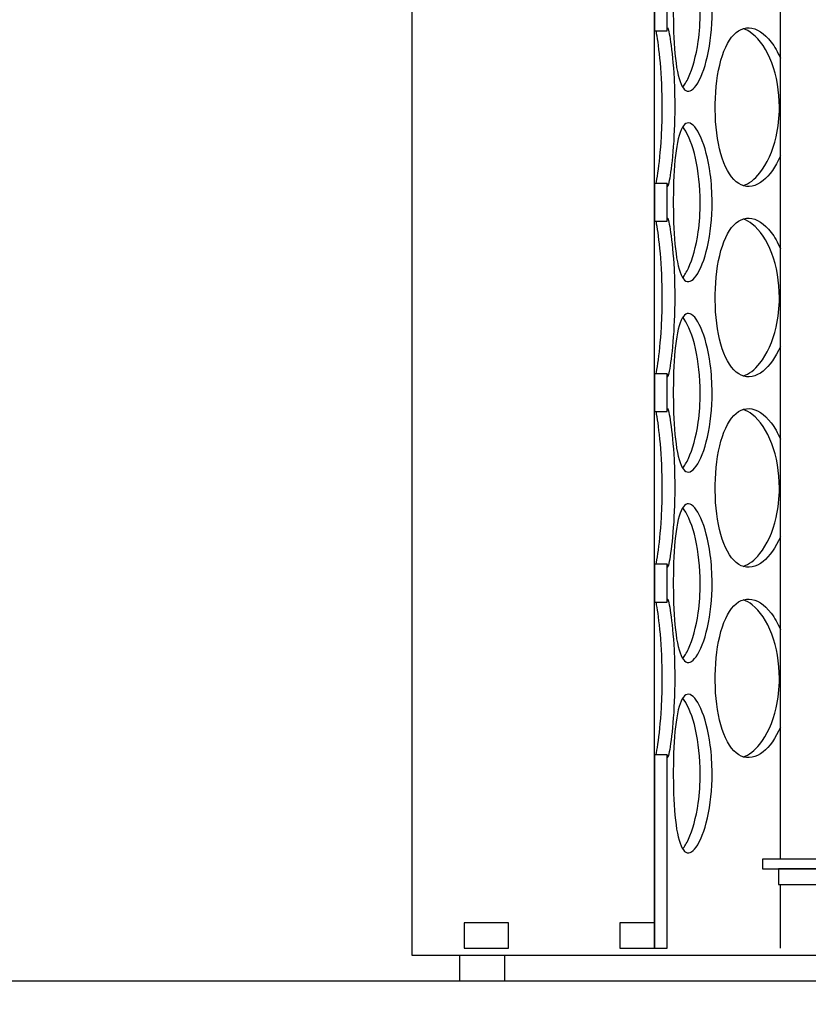
# Model space of a CAD drawing. Units: inches. Extents: x -859 to 50341, y -5422 to 17466.
# Drawn here: x 27003 to 27251, y 10096 to 10404 of the extents above; entities that cross this region are included whole.
import ezdxf

# ---------------------------------------------------------------- set-up
doc = ezdxf.new("R2010")
doc.units = ezdxf.units.IN
doc.header["$MEASUREMENT"] = 0
doc.layers.add('ACO-zemlja i šljunak', color=8, linetype='Continuous')

# ---------------------------------------------------------------- blocks, each defined once
blk = doc.blocks.new('12898.01_p')
for p, q in [((10531.75, -1363.73), (10531.75, -731.89)), ((10571.18, -1343.83), (10571.18, -1016.46)), ((10531.75, -1072.23), (10531.75, -1084.08)), ((10535.73, -1084.08), (10535.73, -1072.23)), ((10531.75, -1084.08), (10535.73, -1084.08)), ((10535.73, -1131.93), (10531.75, -1131.93)), ((10531.75, -1131.93), (10531.75, -1143.78)), ((10535.73, -1143.78), (10535.73, -1131.93)), ((10531.75, -1143.78), (10535.73, -1143.78)), ((10535.73, -1191.63), (10531.75, -1191.63)), ((10531.75, -1191.63), (10531.75, -1203.48)), ((10535.73, -1203.48), (10535.73, -1191.63)), ((10531.75, -1203.48), (10535.73, -1203.48)), ((10535.73, -1251.34), (10531.75, -1251.34)), ((10531.75, -1251.34), (10531.75, -1263.18)), ((10535.73, -1263.18), (10535.73, -1251.34)), ((10531.75, -1263.18), (10535.73, -1263.18)), ((10535.73, -1311.04), (10531.75, -1311.04)), ((10531.75, -1311.04), (10531.75, -1371.69)), ((10535.73, -1371.69), (10535.73, -1311.04)), ((10565.58, -1343.83), (10565.58, -1346.81)), ((10928.77, -1343.83), (10565.58, -1343.83)), ((10565.58, -1346.81), (10928.77, -1346.81)), ((10570.56, -1346.81), (10570.56, -1351.79)), ((10742.95, -1346.81), (10570.56, -1346.81)), ((10570.56, -1351.79), (10742.95, -1351.79)), ((10571.18, -1371.69), (10571.18, -1351.79)), ((10472.05, -1363.73), (10472.05, -1371.69)), ((10485.98, -1363.73), (10472.05, -1363.73)), ((10485.98, -1371.69), (10485.98, -1363.73)), ((10531.75, -1363.73), (10520.81, -1363.73)), ((10520.81, -1363.73), (10520.81, -1371.69)), ((10531.75, -1371.69), (10531.75, -1363.73)), ((10472.05, -1371.69), (10485.98, -1371.69)), ((10520.81, -1371.69), (10531.75, -1371.69)), ((10531.75, -1371.69), (10535.73, -1371.69))]:
    blk.add_line(p, q)
at = {"ltscale": 12.282398}
blk.add_line((10455.68, -1374), (10455.68, -739), dxfattribs=at)
at = {"ltscale": 12.65231}
blk.add_line((11038.68, -1374), (10455.68, -1374), dxfattribs=at)
at = {"ltscale": 0.304504}
for p, q in [((10470.68, -1382), (10470.68, -1374)), ((10484.68, -1374), (10484.68, -1382))]:
    blk.add_line(p, q, dxfattribs=at)
at = {"ltscale": 13.044847}
blk.add_line((12447.18, -1382), (7077.18, -1382), dxfattribs=at)
for points, knots in [([(10549.77, -1078.15), (10549.77, -1083.07), (10549.22, -1087.98), (10548.3, -1092.06), (10547.37, -1096.13), (10546.09, -1099.36), (10544.78, -1101.21), (10543.49, -1103.02), (10542.21, -1103.49), (10541.15, -1102.55), (10540.07, -1101.57), (10539.22, -1099.11), (10538.65, -1095.57), (10538.09, -1092.06), (10537.78, -1087.5), (10537.66, -1082.66), (10537.54, -1077.84), (10537.61, -1072.75), (10537.88, -1068.25), (10538.16, -1063.73), (10538.66, -1059.82), (10539.42, -1057.17), (10540.18, -1054.56), (10541.21, -1053.19), (10542.41, -1053.28), (10543.62, -1053.38), (10544.99, -1054.95), (10546.23, -1057.74), (10547.48, -1060.56), (10548.57, -1064.62), (10549.19, -1069.23), (10549.57, -1072.07), (10549.77, -1075.11), (10549.77, -1078.15)], [-3.141593, -3.141593, -3.141593, -3.141593, -2.548374, -2.548374, -2.548374, -1.9561, -1.9561, -1.9561, -1.373298, -1.373298, -1.373298, -0.775825, -0.775825, -0.775825, -0.18228, -0.18228, -0.18228, 0.409527, 0.409527, 0.409527, 1.003875, 1.003875, 1.003875, 1.590619, 1.590619, 1.590619, 2.179212, 2.179212, 2.179212, 2.774697, 2.774697, 2.774697, 3.141593, 3.141593, 3.141593, 3.141593]), ([(10540.52, -1101.77), (10541.14, -1101.05), (10541.77, -1100.04), (10542.36, -1098.75), (10543.64, -1095.99), (10544.76, -1091.99), (10545.41, -1087.43), (10545.83, -1084.49), (10546.05, -1081.32), (10546.05, -1078.15)], [1.889337, 1.889337, 1.889337, 1.889337, 2.166167, 2.166167, 2.166167, 2.759628, 2.759628, 2.759628, 3.141593, 3.141593, 3.141593, 3.141593]), ([(10535.73, -1084.08), (10535.73, -1083.4), (10535.77, -1083.09), (10535.86, -1083.13), (10536.02, -1083.23), (10536.37, -1084.8), (10536.76, -1087.59), (10537.16, -1090.42), (10537.58, -1094.47), (10537.83, -1099.08), (10537.98, -1101.92), (10538.06, -1104.96), (10538.06, -1108)], [1.293865, 1.293865, 1.293865, 1.293865, 1.590619, 1.590619, 1.590619, 2.179212, 2.179212, 2.179212, 2.774697, 2.774697, 2.774697, 3.141593, 3.141593, 3.141593, 3.141593]), ([(10571.18, -1123.33), (10569.71, -1126.73), (10567.8, -1129.43), (10565.75, -1131.06), (10563.47, -1132.87), (10561.05, -1133.35), (10558.91, -1132.4), (10556.72, -1131.42), (10554.83, -1128.96), (10553.45, -1125.43), (10552.08, -1121.91), (10551.21, -1117.35), (10550.88, -1112.51), (10550.55, -1107.69), (10550.76, -1102.6), (10551.49, -1098.1), (10552.23, -1093.58), (10553.51, -1089.67), (10555.24, -1087.02), (10556.94, -1084.41), (10559.1, -1083.04), (10561.4, -1083.13), (10563.71, -1083.23), (10566.16, -1084.8), (10568.28, -1087.59), (10569.36, -1089.01), (10570.34, -1090.74), (10571.18, -1092.69)], [-2.477924, -2.477924, -2.477924, -2.477924, -1.9561, -1.9561, -1.9561, -1.373298, -1.373298, -1.373298, -0.775825, -0.775825, -0.775825, -0.18228, -0.18228, -0.18228, 0.409527, 0.409527, 0.409527, 1.003875, 1.003875, 1.003875, 1.590619, 1.590619, 1.590619, 2.179212, 2.179212, 2.179212, 2.477924, 2.477924, 2.477924, 2.477924]), ([(10570.88, -1108), (10570.88, -1103.11), (10570.01, -1098.22), (10568.47, -1094.15), (10566.92, -1090.08), (10564.74, -1086.84), (10562.38, -1084.99), (10561.42, -1084.23), (10560.44, -1083.7), (10559.46, -1083.41)], [-3.141593, -3.141593, -3.141593, -3.141593, -2.550756, -2.550756, -2.550756, -1.9595, -1.9595, -1.9595, -1.719163, -1.719163, -1.719163, -1.719163]), ([(10534.13, -1108), (10534.13, -1103.11), (10533.89, -1098.22), (10533.54, -1094.15), (10533.18, -1090.08), (10532.73, -1086.84), (10532.38, -1084.99), (10532.31, -1084.63), (10532.25, -1084.33), (10532.19, -1084.08)], [-3.141593, -3.141593, -3.141593, -3.141593, -2.550756, -2.550756, -2.550756, -1.9595, -1.9595, -1.9595, -1.847728, -1.847728, -1.847728, -1.847728]), ([(10532.19, -1131.93), (10532.36, -1131.2), (10532.56, -1130.08), (10532.77, -1128.6), (10533.17, -1125.84), (10533.61, -1121.84), (10533.87, -1117.28), (10534.03, -1114.34), (10534.13, -1111.17), (10534.13, -1108)], [1.847728, 1.847728, 1.847728, 1.847728, 2.166167, 2.166167, 2.166167, 2.759628, 2.759628, 2.759628, 3.141593, 3.141593, 3.141593, 3.141593]), ([(10538.06, -1108), (10538.06, -1112.92), (10537.83, -1117.83), (10537.48, -1121.91), (10537.13, -1125.98), (10536.68, -1129.21), (10536.34, -1131.06), (10536, -1132.87), (10535.78, -1133.35), (10535.74, -1132.4), (10535.74, -1132.27), (10535.73, -1132.11), (10535.73, -1131.93)], [-3.141593, -3.141593, -3.141593, -3.141593, -2.548374, -2.548374, -2.548374, -1.9561, -1.9561, -1.9561, -1.373298, -1.373298, -1.373298, -1.293865, -1.293865, -1.293865, -1.293865]), ([(10559.46, -1132.6), (10561.28, -1132.05), (10563.12, -1130.68), (10564.77, -1128.6), (10566.96, -1125.84), (10568.79, -1121.84), (10569.85, -1117.28), (10570.52, -1114.34), (10570.88, -1111.17), (10570.88, -1108)], [1.719163, 1.719163, 1.719163, 1.719163, 2.166167, 2.166167, 2.166167, 2.759628, 2.759628, 2.759628, 3.141593, 3.141593, 3.141593, 3.141593]), ([(10549.77, -1137.86), (10549.77, -1142.77), (10549.22, -1147.68), (10548.3, -1151.76), (10547.37, -1155.83), (10546.09, -1159.06), (10544.78, -1160.91), (10543.49, -1162.72), (10542.21, -1163.2), (10541.15, -1162.25), (10540.07, -1161.28), (10539.22, -1158.81), (10538.65, -1155.28), (10538.09, -1151.76), (10537.78, -1147.21), (10537.66, -1142.36), (10537.54, -1137.54), (10537.61, -1132.45), (10537.88, -1127.95), (10538.16, -1123.43), (10538.66, -1119.52), (10539.42, -1116.87), (10540.18, -1114.26), (10541.21, -1112.89), (10542.41, -1112.98), (10543.62, -1113.08), (10544.99, -1114.65), (10546.23, -1117.44), (10547.48, -1120.27), (10548.57, -1124.32), (10549.19, -1128.93), (10549.57, -1131.77), (10549.77, -1134.81), (10549.77, -1137.86)], [-3.141593, -3.141593, -3.141593, -3.141593, -2.548374, -2.548374, -2.548374, -1.9561, -1.9561, -1.9561, -1.373298, -1.373298, -1.373298, -0.775825, -0.775825, -0.775825, -0.18228, -0.18228, -0.18228, 0.409527, 0.409527, 0.409527, 1.003875, 1.003875, 1.003875, 1.590619, 1.590619, 1.590619, 2.179212, 2.179212, 2.179212, 2.774697, 2.774697, 2.774697, 3.141593, 3.141593, 3.141593, 3.141593]), ([(10546.05, -1137.86), (10546.05, -1132.96), (10545.5, -1128.07), (10544.57, -1124), (10543.63, -1119.93), (10542.32, -1116.69), (10540.99, -1114.84), (10540.84, -1114.62), (10540.68, -1114.41), (10540.52, -1114.23)], [-3.141593, -3.141593, -3.141593, -3.141593, -2.550756, -2.550756, -2.550756, -1.9595, -1.9595, -1.9595, -1.889337, -1.889337, -1.889337, -1.889337]), ([(10540.52, -1161.47), (10541.14, -1160.75), (10541.77, -1159.74), (10542.36, -1158.45), (10543.64, -1155.69), (10544.76, -1151.69), (10545.41, -1147.13), (10545.83, -1144.19), (10546.05, -1141.02), (10546.05, -1137.86)], [1.889337, 1.889337, 1.889337, 1.889337, 2.166167, 2.166167, 2.166167, 2.759628, 2.759628, 2.759628, 3.141593, 3.141593, 3.141593, 3.141593]), ([(10534.13, -1167.71), (10534.13, -1162.81), (10533.89, -1157.92), (10533.54, -1153.85), (10533.18, -1149.78), (10532.73, -1146.54), (10532.38, -1144.69), (10532.31, -1144.34), (10532.25, -1144.03), (10532.19, -1143.78)], [-3.141593, -3.141593, -3.141593, -3.141593, -2.550756, -2.550756, -2.550756, -1.9595, -1.9595, -1.9595, -1.847728, -1.847728, -1.847728, -1.847728]), ([(10535.73, -1143.78), (10535.73, -1143.11), (10535.77, -1142.79), (10535.86, -1142.84), (10536.02, -1142.93), (10536.37, -1144.51), (10536.76, -1147.29), (10537.16, -1150.12), (10537.58, -1154.17), (10537.83, -1158.78), (10537.98, -1161.62), (10538.06, -1164.66), (10538.06, -1167.71)], [1.293865, 1.293865, 1.293865, 1.293865, 1.590619, 1.590619, 1.590619, 2.179212, 2.179212, 2.179212, 2.774697, 2.774697, 2.774697, 3.141593, 3.141593, 3.141593, 3.141593]), ([(10571.18, -1183.03), (10569.71, -1186.43), (10567.8, -1189.13), (10565.75, -1190.76), (10563.47, -1192.57), (10561.05, -1193.05), (10558.91, -1192.1), (10556.72, -1191.13), (10554.83, -1188.66), (10553.45, -1185.13), (10552.08, -1181.61), (10551.21, -1177.06), (10550.88, -1172.22), (10550.55, -1167.39), (10550.76, -1162.3), (10551.49, -1157.8), (10552.23, -1153.28), (10553.51, -1149.37), (10555.24, -1146.72), (10556.94, -1144.11), (10559.1, -1142.74), (10561.4, -1142.84), (10563.71, -1142.93), (10566.16, -1144.51), (10568.28, -1147.29), (10569.36, -1148.71), (10570.34, -1150.44), (10571.18, -1152.39)], [-2.477924, -2.477924, -2.477924, -2.477924, -1.9561, -1.9561, -1.9561, -1.373298, -1.373298, -1.373298, -0.775825, -0.775825, -0.775825, -0.18228, -0.18228, -0.18228, 0.409527, 0.409527, 0.409527, 1.003875, 1.003875, 1.003875, 1.590619, 1.590619, 1.590619, 2.179212, 2.179212, 2.179212, 2.477924, 2.477924, 2.477924, 2.477924]), ([(10570.88, -1167.71), (10570.88, -1162.81), (10570.01, -1157.92), (10568.47, -1153.85), (10566.92, -1149.78), (10564.74, -1146.54), (10562.38, -1144.69), (10561.42, -1143.93), (10560.44, -1143.4), (10559.46, -1143.11)], [-3.141593, -3.141593, -3.141593, -3.141593, -2.550756, -2.550756, -2.550756, -1.9595, -1.9595, -1.9595, -1.719163, -1.719163, -1.719163, -1.719163]), ([(10532.19, -1191.63), (10532.36, -1190.9), (10532.56, -1189.78), (10532.77, -1188.3), (10533.17, -1185.54), (10533.61, -1181.54), (10533.87, -1176.98), (10534.03, -1174.04), (10534.13, -1170.87), (10534.13, -1167.71)], [1.847728, 1.847728, 1.847728, 1.847728, 2.166167, 2.166167, 2.166167, 2.759628, 2.759628, 2.759628, 3.141593, 3.141593, 3.141593, 3.141593]), ([(10538.06, -1167.71), (10538.06, -1172.63), (10537.83, -1177.53), (10537.48, -1181.61), (10537.13, -1185.68), (10536.68, -1188.91), (10536.34, -1190.76), (10536, -1192.57), (10535.78, -1193.05), (10535.74, -1192.1), (10535.74, -1191.97), (10535.73, -1191.81), (10535.73, -1191.63)], [-3.141593, -3.141593, -3.141593, -3.141593, -2.548374, -2.548374, -2.548374, -1.9561, -1.9561, -1.9561, -1.373298, -1.373298, -1.373298, -1.293865, -1.293865, -1.293865, -1.293865]), ([(10559.46, -1192.3), (10561.28, -1191.75), (10563.12, -1190.38), (10564.77, -1188.3), (10566.96, -1185.54), (10568.79, -1181.54), (10569.85, -1176.98), (10570.52, -1174.04), (10570.88, -1170.87), (10570.88, -1167.71)], [1.719163, 1.719163, 1.719163, 1.719163, 2.166167, 2.166167, 2.166167, 2.759628, 2.759628, 2.759628, 3.141593, 3.141593, 3.141593, 3.141593]), ([(10549.77, -1197.56), (10549.77, -1202.48), (10549.22, -1207.39), (10548.3, -1211.46), (10547.37, -1215.54), (10546.09, -1218.76), (10544.78, -1220.61), (10543.49, -1222.43), (10542.21, -1222.9), (10541.15, -1221.95), (10540.07, -1220.98), (10539.22, -1218.51), (10538.65, -1214.98), (10538.09, -1211.46), (10537.78, -1206.91), (10537.66, -1202.07), (10537.54, -1197.24), (10537.61, -1192.15), (10537.88, -1187.65), (10538.16, -1183.13), (10538.66, -1179.22), (10539.42, -1176.57), (10540.18, -1173.96), (10541.21, -1172.59), (10542.41, -1172.69), (10543.62, -1172.78), (10544.99, -1174.36), (10546.23, -1177.15), (10547.48, -1179.97), (10548.57, -1184.02), (10549.19, -1188.63), (10549.57, -1191.47), (10549.77, -1194.51), (10549.77, -1197.56)], [-3.141593, -3.141593, -3.141593, -3.141593, -2.548374, -2.548374, -2.548374, -1.9561, -1.9561, -1.9561, -1.373298, -1.373298, -1.373298, -0.775825, -0.775825, -0.775825, -0.18228, -0.18228, -0.18228, 0.409527, 0.409527, 0.409527, 1.003875, 1.003875, 1.003875, 1.590619, 1.590619, 1.590619, 2.179212, 2.179212, 2.179212, 2.774697, 2.774697, 2.774697, 3.141593, 3.141593, 3.141593, 3.141593]), ([(10546.05, -1197.56), (10546.05, -1192.66), (10545.5, -1187.77), (10544.57, -1183.7), (10543.63, -1179.63), (10542.32, -1176.4), (10540.99, -1174.54), (10540.84, -1174.32), (10540.68, -1174.12), (10540.52, -1173.93)], [-3.141593, -3.141593, -3.141593, -3.141593, -2.550756, -2.550756, -2.550756, -1.9595, -1.9595, -1.9595, -1.889337, -1.889337, -1.889337, -1.889337]), ([(10540.52, -1221.17), (10541.14, -1220.46), (10541.77, -1219.44), (10542.36, -1218.15), (10543.64, -1215.39), (10544.76, -1211.4), (10545.41, -1206.83), (10545.83, -1203.89), (10546.05, -1200.72), (10546.05, -1197.56)], [1.889337, 1.889337, 1.889337, 1.889337, 2.166167, 2.166167, 2.166167, 2.759628, 2.759628, 2.759628, 3.141593, 3.141593, 3.141593, 3.141593]), ([(10534.13, -1227.41), (10534.13, -1222.51), (10533.89, -1217.62), (10533.54, -1213.55), (10533.18, -1209.48), (10532.73, -1206.25), (10532.38, -1204.39), (10532.31, -1204.04), (10532.25, -1203.73), (10532.19, -1203.48)], [-3.141593, -3.141593, -3.141593, -3.141593, -2.550756, -2.550756, -2.550756, -1.9595, -1.9595, -1.9595, -1.847728, -1.847728, -1.847728, -1.847728]), ([(10535.73, -1203.48), (10535.73, -1202.81), (10535.77, -1202.49), (10535.86, -1202.54), (10536.02, -1202.63), (10536.37, -1204.21), (10536.76, -1207), (10537.16, -1209.82), (10537.58, -1213.88), (10537.83, -1218.48), (10537.98, -1221.32), (10538.06, -1224.37), (10538.06, -1227.41)], [1.293865, 1.293865, 1.293865, 1.293865, 1.590619, 1.590619, 1.590619, 2.179212, 2.179212, 2.179212, 2.774697, 2.774697, 2.774697, 3.141593, 3.141593, 3.141593, 3.141593]), ([(10571.18, -1242.73), (10569.71, -1246.13), (10567.8, -1248.83), (10565.75, -1250.46), (10563.47, -1252.28), (10561.05, -1252.75), (10558.91, -1251.8), (10556.72, -1250.83), (10554.83, -1248.36), (10553.45, -1244.83), (10552.08, -1241.32), (10551.21, -1236.76), (10550.88, -1231.92), (10550.55, -1227.09), (10550.76, -1222), (10551.49, -1217.5), (10552.23, -1212.98), (10553.51, -1209.07), (10555.24, -1206.42), (10556.94, -1203.81), (10559.1, -1202.44), (10561.4, -1202.54), (10563.71, -1202.63), (10566.16, -1204.21), (10568.28, -1207), (10569.36, -1208.41), (10570.34, -1210.14), (10571.18, -1212.09)], [-2.477924, -2.477924, -2.477924, -2.477924, -1.9561, -1.9561, -1.9561, -1.373298, -1.373298, -1.373298, -0.775825, -0.775825, -0.775825, -0.18228, -0.18228, -0.18228, 0.409527, 0.409527, 0.409527, 1.003875, 1.003875, 1.003875, 1.590619, 1.590619, 1.590619, 2.179212, 2.179212, 2.179212, 2.477924, 2.477924, 2.477924, 2.477924]), ([(10570.88, -1227.41), (10570.88, -1222.51), (10570.01, -1217.62), (10568.47, -1213.55), (10566.92, -1209.48), (10564.74, -1206.25), (10562.38, -1204.39), (10561.42, -1203.63), (10560.44, -1203.11), (10559.46, -1202.81)], [-3.141593, -3.141593, -3.141593, -3.141593, -2.550756, -2.550756, -2.550756, -1.9595, -1.9595, -1.9595, -1.719163, -1.719163, -1.719163, -1.719163]), ([(10532.19, -1251.33), (10532.36, -1250.61), (10532.56, -1249.48), (10532.77, -1248), (10533.17, -1245.24), (10533.61, -1241.25), (10533.87, -1236.68), (10534.03, -1233.74), (10534.13, -1230.58), (10534.13, -1227.41)], [1.847728, 1.847728, 1.847728, 1.847728, 2.166167, 2.166167, 2.166167, 2.759628, 2.759628, 2.759628, 3.141593, 3.141593, 3.141593, 3.141593]), ([(10538.06, -1227.41), (10538.06, -1232.33), (10537.83, -1237.24), (10537.48, -1241.31), (10537.13, -1245.39), (10536.68, -1248.61), (10536.34, -1250.46), (10536, -1252.28), (10535.78, -1252.75), (10535.74, -1251.8), (10535.74, -1251.67), (10535.73, -1251.52), (10535.73, -1251.34)], [-3.141593, -3.141593, -3.141593, -3.141593, -2.548374, -2.548374, -2.548374, -1.9561, -1.9561, -1.9561, -1.373298, -1.373298, -1.373298, -1.293865, -1.293865, -1.293865, -1.293865]), ([(10559.46, -1252.01), (10561.28, -1251.45), (10563.12, -1250.08), (10564.77, -1248), (10566.96, -1245.24), (10568.79, -1241.25), (10569.85, -1236.68), (10570.52, -1233.74), (10570.88, -1230.58), (10570.88, -1227.41)], [1.719163, 1.719163, 1.719163, 1.719163, 2.166167, 2.166167, 2.166167, 2.759628, 2.759628, 2.759628, 3.141593, 3.141593, 3.141593, 3.141593]), ([(10549.77, -1257.26), (10549.77, -1262.18), (10549.22, -1267.09), (10548.3, -1271.16), (10547.37, -1275.24), (10546.09, -1278.46), (10544.78, -1280.31), (10543.49, -1282.13), (10542.21, -1282.6), (10541.15, -1281.65), (10540.07, -1280.68), (10539.22, -1278.22), (10538.65, -1274.68), (10538.09, -1271.17), (10537.78, -1266.61), (10537.66, -1261.77), (10537.54, -1256.94), (10537.61, -1251.86), (10537.88, -1247.35), (10538.16, -1242.83), (10538.66, -1238.92), (10539.42, -1236.27), (10540.18, -1233.66), (10541.21, -1232.29), (10542.41, -1232.39), (10543.62, -1232.48), (10544.99, -1234.06), (10546.23, -1236.85), (10547.48, -1239.67), (10548.57, -1243.73), (10549.19, -1248.34), (10549.57, -1251.18), (10549.77, -1254.22), (10549.77, -1257.26)], [-3.141593, -3.141593, -3.141593, -3.141593, -2.548374, -2.548374, -2.548374, -1.9561, -1.9561, -1.9561, -1.373298, -1.373298, -1.373298, -0.775825, -0.775825, -0.775825, -0.18228, -0.18228, -0.18228, 0.409527, 0.409527, 0.409527, 1.003875, 1.003875, 1.003875, 1.590619, 1.590619, 1.590619, 2.179212, 2.179212, 2.179212, 2.774697, 2.774697, 2.774697, 3.141593, 3.141593, 3.141593, 3.141593]), ([(10546.05, -1257.26), (10546.05, -1252.36), (10545.5, -1247.47), (10544.57, -1243.4), (10543.63, -1239.33), (10542.32, -1236.1), (10540.99, -1234.24), (10540.84, -1234.02), (10540.68, -1233.82), (10540.52, -1233.64)], [-3.141593, -3.141593, -3.141593, -3.141593, -2.550756, -2.550756, -2.550756, -1.9595, -1.9595, -1.9595, -1.889337, -1.889337, -1.889337, -1.889337]), ([(10540.52, -1280.88), (10541.14, -1280.16), (10541.77, -1279.14), (10542.36, -1277.85), (10543.64, -1275.09), (10544.76, -1271.1), (10545.41, -1266.53), (10545.83, -1263.59), (10546.05, -1260.43), (10546.05, -1257.26)], [1.889337, 1.889337, 1.889337, 1.889337, 2.166167, 2.166167, 2.166167, 2.759628, 2.759628, 2.759628, 3.141593, 3.141593, 3.141593, 3.141593]), ([(10535.73, -1263.18), (10535.73, -1262.51), (10535.77, -1262.19), (10535.86, -1262.24), (10536.02, -1262.34), (10536.37, -1263.91), (10536.76, -1266.7), (10537.16, -1269.52), (10537.58, -1273.58), (10537.83, -1278.19), (10537.98, -1281.03), (10538.06, -1284.07), (10538.06, -1287.11)], [1.293865, 1.293865, 1.293865, 1.293865, 1.590619, 1.590619, 1.590619, 2.179212, 2.179212, 2.179212, 2.774697, 2.774697, 2.774697, 3.141593, 3.141593, 3.141593, 3.141593]), ([(10571.18, -1302.43), (10569.71, -1305.84), (10567.8, -1308.54), (10565.75, -1310.16), (10563.47, -1311.98), (10561.05, -1312.45), (10558.91, -1311.5), (10556.72, -1310.53), (10554.83, -1308.07), (10553.45, -1304.53), (10552.08, -1301.02), (10551.21, -1296.46), (10550.88, -1291.62), (10550.55, -1286.79), (10550.76, -1281.71), (10551.49, -1277.2), (10552.23, -1272.68), (10553.51, -1268.77), (10555.24, -1266.13), (10556.94, -1263.51), (10559.1, -1262.14), (10561.4, -1262.24), (10563.71, -1262.34), (10566.16, -1263.91), (10568.28, -1266.7), (10569.36, -1268.11), (10570.34, -1269.84), (10571.18, -1271.79)], [-2.477924, -2.477924, -2.477924, -2.477924, -1.9561, -1.9561, -1.9561, -1.373298, -1.373298, -1.373298, -0.775825, -0.775825, -0.775825, -0.18228, -0.18228, -0.18228, 0.409527, 0.409527, 0.409527, 1.003875, 1.003875, 1.003875, 1.590619, 1.590619, 1.590619, 2.179212, 2.179212, 2.179212, 2.477924, 2.477924, 2.477924, 2.477924]), ([(10570.88, -1287.11), (10570.88, -1282.21), (10570.01, -1277.32), (10568.47, -1273.25), (10566.92, -1269.18), (10564.74, -1265.95), (10562.38, -1264.09), (10561.42, -1263.33), (10560.44, -1262.81), (10559.46, -1262.51)], [-3.141593, -3.141593, -3.141593, -3.141593, -2.550756, -2.550756, -2.550756, -1.9595, -1.9595, -1.9595, -1.719163, -1.719163, -1.719163, -1.719163]), ([(10534.13, -1287.11), (10534.13, -1282.21), (10533.89, -1277.32), (10533.54, -1273.25), (10533.18, -1269.18), (10532.73, -1265.95), (10532.38, -1264.09), (10532.31, -1263.74), (10532.25, -1263.44), (10532.19, -1263.18)], [-3.141593, -3.141593, -3.141593, -3.141593, -2.550756, -2.550756, -2.550756, -1.9595, -1.9595, -1.9595, -1.847728, -1.847728, -1.847728, -1.847728]), ([(10532.19, -1311.03), (10532.36, -1310.31), (10532.56, -1309.19), (10532.77, -1307.7), (10533.17, -1304.95), (10533.61, -1300.95), (10533.87, -1296.38), (10534.03, -1293.44), (10534.13, -1290.28), (10534.13, -1287.11)], [1.847728, 1.847728, 1.847728, 1.847728, 2.166167, 2.166167, 2.166167, 2.759628, 2.759628, 2.759628, 3.141593, 3.141593, 3.141593, 3.141593]), ([(10538.06, -1287.11), (10538.06, -1292.03), (10537.83, -1296.94), (10537.48, -1301.02), (10537.13, -1305.09), (10536.68, -1308.32), (10536.34, -1310.16), (10536, -1311.98), (10535.78, -1312.45), (10535.74, -1311.5), (10535.74, -1311.37), (10535.73, -1311.22), (10535.73, -1311.04)], [-3.141593, -3.141593, -3.141593, -3.141593, -2.548374, -2.548374, -2.548374, -1.9561, -1.9561, -1.9561, -1.373298, -1.373298, -1.373298, -1.293865, -1.293865, -1.293865, -1.293865]), ([(10559.46, -1311.71), (10561.28, -1311.15), (10563.12, -1309.78), (10564.77, -1307.7), (10566.96, -1304.95), (10568.79, -1300.95), (10569.85, -1296.38), (10570.52, -1293.44), (10570.88, -1290.28), (10570.88, -1287.11)], [1.719163, 1.719163, 1.719163, 1.719163, 2.166167, 2.166167, 2.166167, 2.759628, 2.759628, 2.759628, 3.141593, 3.141593, 3.141593, 3.141593]), ([(10549.77, -1316.96), (10549.77, -1321.88), (10549.22, -1326.79), (10548.3, -1330.87), (10547.37, -1334.94), (10546.09, -1338.17), (10544.78, -1340.01), (10543.49, -1341.83), (10542.21, -1342.3), (10541.15, -1341.35), (10540.07, -1340.38), (10539.22, -1337.92), (10538.65, -1334.38), (10538.09, -1330.87), (10537.78, -1326.31), (10537.66, -1321.47), (10537.54, -1316.64), (10537.61, -1311.56), (10537.88, -1307.06), (10538.16, -1302.53), (10538.66, -1298.62), (10539.42, -1295.98), (10540.18, -1293.36), (10541.21, -1291.99), (10542.41, -1292.09), (10543.62, -1292.19), (10544.99, -1293.76), (10546.23, -1296.55), (10547.48, -1299.37), (10548.57, -1303.43), (10549.19, -1308.04), (10549.57, -1310.88), (10549.77, -1313.92), (10549.77, -1316.96)], [-3.141593, -3.141593, -3.141593, -3.141593, -2.548374, -2.548374, -2.548374, -1.9561, -1.9561, -1.9561, -1.373298, -1.373298, -1.373298, -0.775825, -0.775825, -0.775825, -0.18228, -0.18228, -0.18228, 0.409527, 0.409527, 0.409527, 1.003875, 1.003875, 1.003875, 1.590619, 1.590619, 1.590619, 2.179212, 2.179212, 2.179212, 2.774697, 2.774697, 2.774697, 3.141593, 3.141593, 3.141593, 3.141593]), ([(10546.05, -1316.96), (10546.05, -1312.06), (10545.5, -1307.17), (10544.57, -1303.1), (10543.63, -1299.03), (10542.32, -1295.8), (10540.99, -1293.94), (10540.84, -1293.72), (10540.68, -1293.52), (10540.52, -1293.34)], [-3.141593, -3.141593, -3.141593, -3.141593, -2.550756, -2.550756, -2.550756, -1.9595, -1.9595, -1.9595, -1.889337, -1.889337, -1.889337, -1.889337]), ([(10540.52, -1340.58), (10541.14, -1339.86), (10541.77, -1338.84), (10542.36, -1337.56), (10543.64, -1334.8), (10544.76, -1330.8), (10545.41, -1326.23), (10545.83, -1323.29), (10546.05, -1320.13), (10546.05, -1316.96)], [1.889337, 1.889337, 1.889337, 1.889337, 2.166167, 2.166167, 2.166167, 2.759628, 2.759628, 2.759628, 3.141593, 3.141593, 3.141593, 3.141593])]:
    blk.add_open_spline(points, degree=3, knots=knots)

msp = doc.modelspace()

# ---------------------------------------------------------------- hatches: boundary and pattern name
at = {"layer": 'ACO-zemlja i šljunak'}
h = msp.add_hatch(dxfattribs=at)
h.set_pattern_fill('ANSI33', color=256, scale=50)
h.set_pattern_definition([(45, (-1441.44, -62879.52), (-224.5064, 224.5064), []), (45, (-1216.93, -62879.52), (-224.5064, 224.5064), [158.75, -79.375])])
edge = h.paths.add_edge_path()
edge.add_arc((8711.984, 10913.277), 2399.433, 172.561274, 179.529901, ccw=False)
edge.add_line((6332.745, 11223.921), (4958.508, 11223.921))
edge.add_line((4958.508, 11223.921), (5847.066, 9684.894))
edge.add_line((5847.066, 9684.894), (6629.39, 9684.894))
edge.add_arc((8711.984, 10876.566), 2399.433, 180.470099, 209.778444, ccw=False)
edge.add_line((6312.632, 10856.879), (6312.632, 10932.963))
edge = h.paths.add_edge_path()
edge.add_line((16578.819, 10836.52), (16578.819, 10915.323))
edge.add_arc((18978.16, 10894.277), 2399.433, 173.009552, 179.497435, ccw=False)
edge.add_line((16596.563, 11186.297), (15745.368, 11202.709))
edge.add_arc((13363.456, 10913.277), 2399.433, 0.502565, 6.928177, ccw=False)
edge.add_line((15762.796, 10934.323), (15762.796, 10855.52))
edge.add_arc((13363.456, 10876.566), 2399.433, 330.221556, 359.497435, ccw=False)
edge.add_line((15446.049, 9684.894), (16884.809, 9684.894))
edge.add_arc((18978.16, 10857.566), 2399.433, 180.502565, 209.257071, ccw=False)
edge = h.paths.add_edge_path()
edge.add_line((31679.043, 11165.921), (30343.638, 11165.921))
edge.add_arc((27959.632, 10894.277), 2399.433, 0.502565, 6.500506, ccw=False)
edge.add_line((30358.972, 10915.323), (30358.984, 10837.856))
edge.add_arc((27959.632, 10857.566), 2399.433, 330.496297, 359.529332, ccw=False)
edge.add_line((30047.915, 9675.894), (30818.775, 9675.894))
edge.add_line((30818.775, 9675.894), (31679.043, 11165.921))

# ---------------------------------------------------------------- block references
msp.add_blockref('12898.01_p', (16670.808, 11484.921))

doc.saveas('drawing.dxf')
